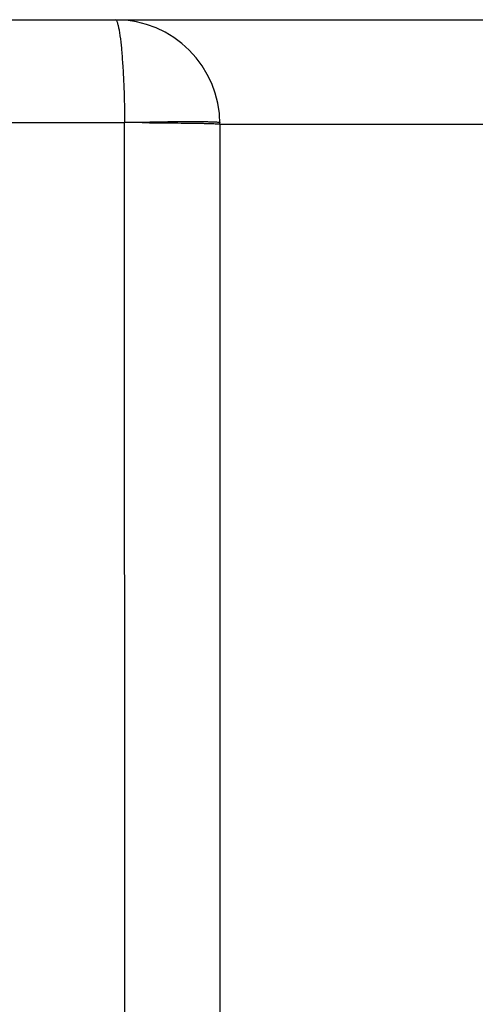
# Model space of a CAD drawing. Units: millimetres. Extents: x 0 to 420, y 0 to 297.
# Drawn here: x 211 to 216, y 207 to 217 of the extents above; entities that cross this region are included whole.
import ezdxf

# ---------------------------------------------------------------- set-up
doc = ezdxf.new("R2010")
doc.units = ezdxf.units.MM
doc.header["$LTSCALE"] = 23.1
doc.layers.get('0').update_dxf_attribs({"linetype": 'CONTINUOUS'})
doc.layers.add('RUNDUNGEN', color=7, linetype='CONTINUOUS')

msp = doc.modelspace()

# ---------------------------------------------------------------- linework, layer by layer
at = {"color": 7, "linetype": 'CONTINUOUS'}
msp.add_line((195.58842, 216.80934), (241.58842, 216.80934), dxfattribs=at)
at = {"layer": 'RUNDUNGEN', "color": 9, "linetype": 'CONTINUOUS'}
for p, q in [((197.49295, 215.82679), (212.17566, 215.82679)), ((212.17727, 206.92156), (212.17566, 215.82679)), ((213.08842, 215.80934), (215.83187, 215.80934))]:
    msp.add_line(p, q, dxfattribs=at)
at = {"layer": 'RUNDUNGEN', "color": 7, "linetype": 'CONTINUOUS'}
msp.add_line((213.08842, 215.80934), (213.08842, 206.90934), dxfattribs=at)
msp.add_arc((212.08842, 215.80934), 1, 0, 90, dxfattribs=at)
at = {"layer": 'RUNDUNGEN', "color": 9, "linetype": 'CONTINUOUS'}
for points, knots in [([(212.08842, 216.80934), (212.09604, 216.80925), (212.10426, 216.79064), (212.11048, 216.76809), (212.11786, 216.73706), (212.1251, 216.69866), (212.13553, 216.63078), (212.14656, 216.52687), (212.15821, 216.38127), (212.16812, 216.21158), (212.17439, 216.02399), (212.17526, 215.89365), (212.17562, 215.82679)], [0, 0, 0, 0, 0.0230141, 0.0458438, 0.0771811, 0.1169021, 0.1648192, 0.2842632, 0.4328461, 0.6061133, 0.7979456, 1, 1, 1, 1]), ([(212.17643, 215.8297), (212.20424, 215.82817), (212.26065, 215.82954), (212.31701, 215.82846), (212.3455, 215.82938)], [0, 0, 0, 0, 0.4942471, 1, 1, 1, 1]), ([(212.34545, 215.8252), (212.43905, 215.82348), (212.61322, 215.8216), (212.7874, 215.82074), (212.86795, 215.81937)], [0, 0, 0, 0, 0.5374582, 1, 1, 1, 1]), ([(212.3455, 215.82938), (212.39288, 215.83058), (212.48638, 215.83271), (212.62267, 215.8347), (212.74931, 215.83534), (212.84631, 215.83528), (212.91518, 215.83482), (212.95897, 215.83428), (212.99686, 215.83353), (213.02836, 215.8326), (213.05337, 215.83148), (213.07111, 215.83029), (213.08214, 215.829), (213.08664, 215.82797), (213.08821, 215.82721), (213.08822, 215.82679)], [0, 0, 0, 0, 0.1912784, 0.3774027, 0.5500517, 0.7023125, 0.7688349, 0.827963, 0.8790699, 0.9216779, 0.9553221, 0.9796313, 0.9944536, 0.9983142, 1, 1, 1, 1]), ([(212.86795, 215.81937), (212.88443, 215.81909), (212.91557, 215.8185), (212.95935, 215.81748), (212.99721, 215.81641), (213.0287, 215.8153), (213.05365, 215.8141), (213.07141, 215.81298), (213.08234, 215.81167), (213.08691, 215.81065), (213.08842, 215.80977), (213.08842, 215.80934)], [0, 0, 0, 0, 0.2235819, 0.4222701, 0.5939597, 0.7370495, 0.8499806, 0.9315116, 0.9811679, 0.994122, 1, 1, 1, 1])]:
    msp.add_open_spline(points, degree=3, knots=knots, dxfattribs=at)

doc.saveas('drawing.dxf')
